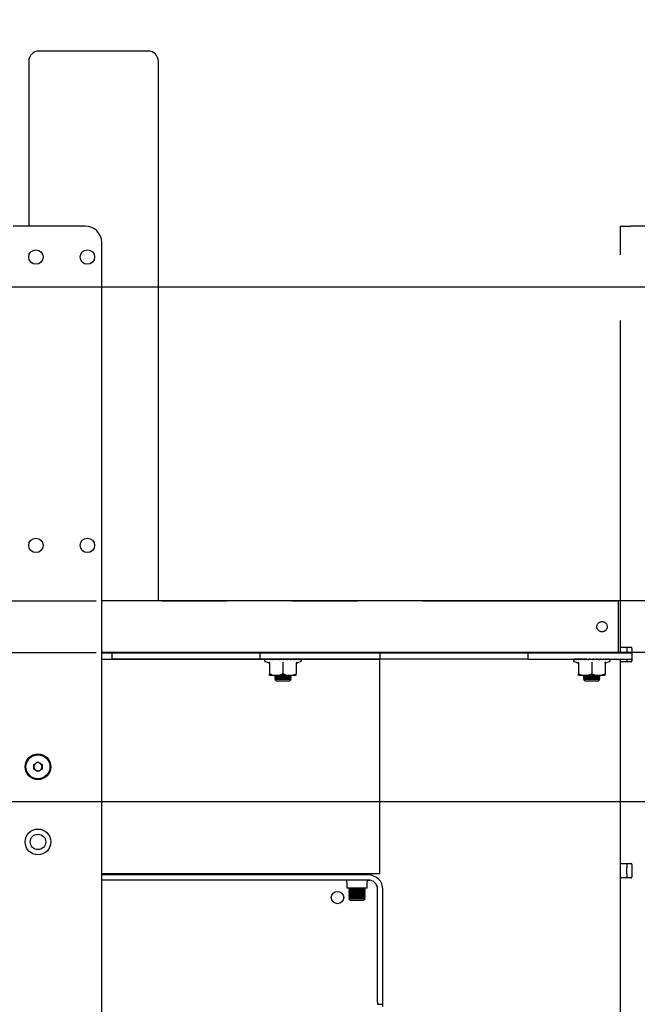
# Model space of a CAD drawing. Extents: x 0 to 7425, y 0 to 5250.
# Drawn here: x 5033 to 5333, y 3802 to 4280 of the extents above; entities that cross this region are included whole.
import ezdxf

# ---------------------------------------------------------------- set-up
doc = ezdxf.new("R2010")
doc.units = 0
doc.header["$LTSCALE"] = 25
doc.linetypes.add('PHANTOM', pattern=[12.7, 6.35, -1.27, 1.27, -1.27, 1.27, -1.27])
doc.layers.get('0').update_dxf_attribs({"linetype": 'CONTINUOUS'})
doc.layers.add('DOLD_REFERENS_RAM___LINJER', color=1, linetype='CONTINUOUS')
doc.styles.add('SLDTEXTSTYLE0', font='TXT', dxfattribs={"width": 0.7})
doc.dimstyles.new('SLDDIMSTYLE0', dxfattribs={"dimtxt": 63.5, "dimasz": 62.5, "dimexe": 0, "dimexo": 0.0625, "dimgap": 15.875, "dimtad": 0, "dimtih": 1, "dimtoh": 1, "dimrnd": 1e-09, "dimzin": 12, "dimtxsty": 'SLDTEXTSTYLE0', "dimsah": 1, "dimcen": 0.09, "dimazin": 3, "dimtfac": 1, "dimtofl": 0, "dimtmove": 0, "dimatfit": 3, "dimtolj": 1, "dimtzin": 12})

# ---------------------------------------------------------------- blocks, each defined once
blk = doc.blocks.new('_D')
at = {"color": 7, "linetype": 'CONTINUOUS'}
for p, q in [((4396.66, 4546.91), (4381.12, 4546.91)), ((4381.12, 4546.91), (4381.12, 4442.84)), ((4671.14, 4546.91), (4686.68, 4546.91)), ((4686.68, 4546.91), (4686.68, 4442.84)), ((4381.12, 4442.84), (4396.66, 4442.84)), ((4686.68, 4442.84), (4671.14, 4442.84)), ((2740.51, 3880.09), (2740.51, 4386.92)), ((6174.51, 3887.67), (6174.51, 4386.92)), ((6174.51, 4361.92), (2740.51, 4361.92))]:
    blk.add_line(p, q, dxfattribs=at)
for points in [[(2740.51, 4361.92), (2803.01, 4354.17), (2803.01, 4369.67)], [(6174.51, 4361.92), (6112.01, 4369.67), (6112.01, 4354.17)]]:
    blk.add_solid(points, dxfattribs=at)
at = {"color": 7, "linetype": 'CONTINUOUS', "char_height": 52.917, "attachment_point": 1, "style": 'SLDTEXTSTYLE0'}
for s, insert in [('135,20in', (4396.66, 4511.05)), ('Min.', (4212.8, 4430.13)), ('3434mm', (4396.41, 4430.13))]:
    blk.add_mtext(s, dxfattribs=dict(at, insert=insert))
blk = doc.blocks.new('_D_4')
at = {"color": 7, "linetype": 'CONTINUOUS'}
for p, q in [((4403.96, 4760.02), (4388.42, 4760.02)), ((4388.42, 4760.02), (4388.42, 4655.95)), ((4678.44, 4760.02), (4693.99, 4760.02)), ((4693.99, 4760.02), (4693.99, 4655.95)), ((4388.42, 4655.95), (4403.96, 4655.95)), ((4693.99, 4655.95), (4678.44, 4655.95)), ((1840.51, 3880.09), (1840.51, 4600.03)), ((7074.51, 3887.67), (7074.51, 4600.03)), ((7074.51, 4575.03), (1840.51, 4575.03))]:
    blk.add_line(p, q, dxfattribs=at)
for points in [[(1840.51, 4575.03), (1903.01, 4567.28), (1903.01, 4582.78)], [(7074.51, 4575.03), (7012.01, 4582.78), (7012.01, 4567.28)]]:
    blk.add_solid(points, dxfattribs=at)
at = {"color": 7, "linetype": 'CONTINUOUS', "char_height": 52.917, "attachment_point": 1, "style": 'SLDTEXTSTYLE0'}
for s, insert in [('206,06in', (4403.96, 4724.16)), ('Max.', (4205.5, 4643.24)), ('5234mm', (4403.72, 4643.24))]:
    blk.add_mtext(s, dxfattribs=dict(at, insert=insert))

msp = doc.modelspace()

# ---------------------------------------------------------------- linework, layer by layer
at = {"color": 7, "linetype": 'CONTINUOUS'}
for p, q in [((5095.014, 4264.443), (5042.014, 4264.443)), ((5037.014, 4259.443), (5037.014, 4179.443)), ((5100.014, 3997.443), (5100.014, 4259.443)), ((5064.514, 4179.443), (5029.514, 4179.443)), ((5072.514, 3467.443), (5072.514, 4171.443)), ((5446.014, 3997.443), (5072.514, 3997.443)), ((5446.014, 3972.443), (5072.514, 3972.443)), ((5072.514, 3972.193), (5077.514, 3972.193)), ((5072.514, 3969.193), (5077.514, 3969.193)), ((5207.514, 3968.943), (5072.514, 3968.943)), ((5077.514, 3969.193), (5077.514, 3972.193)), ((5077.514, 3972.193), (5079.014, 3972.193)), ((5079.014, 3969.193), (5077.514, 3969.193)), ((5079.014, 3972.193), (5201.514, 3972.193)), ((5201.514, 3969.193), (5079.014, 3969.193)), ((5100.014, 3972.193), (5100.014, 3972.443)), ((5100.014, 3968.943), (5100.014, 3969.193)), ((5192.776, 3972.443), (5192.514, 3972.26)), ((5192.514, 3972.26), (5192.514, 3972.193)), ((5192.514, 3972.26), (5200.514, 3972.26)), ((5193.19, 3969.193), (5192.833, 3968.943)), ((5200.195, 3968.943), (5199.838, 3969.193)), ((5200.514, 3972.26), (5200.252, 3972.443)), ((5200.514, 3972.193), (5200.514, 3972.26)), ((5201.514, 3972.193), (5207.514, 3972.193)), ((5207.514, 3969.193), (5201.514, 3969.193)), ((5207.514, 3972.193), (5207.514, 3969.193)), ((5207.514, 3963.943), (5207.514, 3968.943)), ((5207.514, 3869.943), (5207.514, 3963.943)), ((5039.514, 3918.098), (5041.514, 3919.252)), ((5039.514, 3915.788), (5039.514, 3918.098)), ((5041.514, 3914.634), (5039.514, 3915.788)), ((5041.514, 3919.252), (5043.514, 3918.098)), ((5043.514, 3915.788), (5041.514, 3914.634)), ((5043.514, 3918.098), (5043.514, 3915.788)), ((5207.514, 3864.943), (5207.514, 3869.943)), ((5207.514, 3864.943), (5072.514, 3864.943)), ((5202.014, 3864.443), (5072.514, 3864.443)), ((5100.014, 3864.443), (5100.014, 3864.943)), ((5193.033, 3864.943), (5192.514, 3864.58)), ((5192.514, 3864.58), (5192.514, 3864.443)), ((5192.514, 3864.58), (5200.514, 3864.58)), ((5200.514, 3864.58), (5199.995, 3864.943)), ((5200.514, 3864.443), (5200.514, 3864.58)), ((5202.014, 3861.943), (5072.514, 3861.943)), ((5191.614, 3860.943), (5191.614, 3857.943)), ((5201.414, 3857.943), (5201.414, 3860.925)), ((5201.414, 3857.943), (5191.614, 3857.943)), ((5193.147, 3857.943), (5192.514, 3857.5)), ((5192.514, 3857.5), (5192.514, 3857.287)), ((5192.514, 3857.5), (5200.514, 3857.5)), ((5192.514, 3857.287), (5193.204, 3856.803)), ((5192.514, 3857.287), (5200.514, 3857.287)), ((5193.204, 3856.803), (5192.514, 3856.32)), ((5192.514, 3856.32), (5192.514, 3856.107)), ((5192.514, 3856.32), (5200.514, 3856.32)), ((5192.514, 3856.107), (5193.204, 3855.623)), ((5192.514, 3856.107), (5200.514, 3856.107)), ((5193.204, 3855.623), (5192.514, 3855.14)), ((5192.514, 3855.14), (5192.514, 3854.927)), ((5192.514, 3855.14), (5200.514, 3855.14)), ((5192.514, 3854.927), (5193.204, 3854.443)), ((5192.514, 3854.927), (5200.514, 3854.927)), ((5193.204, 3854.443), (5192.514, 3853.96)), ((5192.514, 3853.96), (5192.514, 3853.747)), ((5192.514, 3853.96), (5200.514, 3853.96)), ((5192.514, 3853.747), (5193.204, 3853.263)), ((5192.514, 3853.747), (5200.514, 3853.747)), ((5193.204, 3856.803), (5199.823, 3856.803)), ((5193.204, 3855.623), (5199.823, 3855.623)), ((5193.204, 3854.443), (5199.823, 3854.443)), ((5199.823, 3856.803), (5200.514, 3857.287)), ((5200.514, 3856.32), (5199.823, 3856.803)), ((5199.823, 3855.623), (5200.514, 3856.107)), ((5200.514, 3855.14), (5199.823, 3855.623)), ((5199.823, 3854.443), (5200.514, 3854.927)), ((5200.514, 3853.96), (5199.823, 3854.443)), ((5199.823, 3853.263), (5200.514, 3853.747)), ((5200.514, 3857.5), (5199.88, 3857.943)), ((5200.514, 3857.287), (5200.514, 3857.5)), ((5200.514, 3856.107), (5200.514, 3856.32)), ((5200.514, 3854.927), (5200.514, 3855.14)), ((5200.514, 3853.747), (5200.514, 3853.96)), ((5206.514, 3802.593), (5206.514, 3857.443)), ((5209.014, 3802.593), (5209.014, 3857.443)), ((5193.204, 3853.263), (5192.546, 3852.802)), ((5192.546, 3852.802), (5193.204, 3852.143)), ((5196.514, 3852.802), (5192.546, 3852.802)), ((5193.204, 3853.263), (5199.823, 3853.263)), ((5193.204, 3852.143), (5199.823, 3852.143)), ((5200.482, 3852.802), (5196.514, 3852.802)), ((5200.482, 3852.802), (5199.823, 3853.263)), ((5199.823, 3852.143), (5200.482, 3852.802)), ((5206.514, 3802.593), (5206.514, 3801.593)), ((5206.514, 3801.593), (5209.014, 3801.593)), ((5209.014, 3801.593), (5209.014, 3802.593)), ((5209.014, 3800.593), (5209.014, 3801.593))]:
    msp.add_line(p, q, dxfattribs=at)
at = {"color": 7, "linetype": 'PHANTOM'}
for p, q in [((5324.514, 3974.943), (5324.514, 4179.443)), ((5324.514, 4179.443), (5329.514, 4179.443)), ((5364.514, 4179.443), (5329.514, 4179.443)), ((4911.014, 3997.443), (5323.514, 3997.443)), ((5323.514, 3994.443), (5323.514, 3997.443)), ((5323.514, 3975.443), (5323.514, 3994.443)), ((5323.514, 3972.443), (5323.514, 3975.443)), ((5324.514, 3974.943), (5329.514, 3974.943)), ((5324.514, 3972.943), (5324.514, 3974.943)), ((5327.514, 3974.943), (5327.514, 3972.943)), ((5330.014, 3974.443), (5330.014, 3968.443)), ((4911.014, 3972.443), (5323.514, 3972.443)), ((5149.514, 3969.193), (5149.514, 3972.193)), ((5149.514, 3972.193), (5155.514, 3972.193)), ((5155.514, 3969.193), (5149.514, 3969.193)), ((5152.131, 3969.164), (5152.018, 3969.17)), ((5152.638, 3969.15), (5152.151, 3969.17)), ((5152.474, 3969.156), (5152.255, 3969.17)), ((5153.413, 3969.141), (5152.651, 3969.17)), ((5153.005, 3969.156), (5152.853, 3969.17)), ((5154.542, 3969.132), (5153.494, 3969.17)), ((5153.864, 3969.156), (5153.787, 3969.17)), ((5155.933, 3969.124), (5154.644, 3969.17)), ((5155.514, 3972.193), (5278.014, 3972.193)), ((5278.014, 3969.193), (5155.514, 3969.193)), ((5157.527, 3969.115), (5156.05, 3969.17)), ((5156.776, 3972.443), (5156.514, 3972.26)), ((5156.514, 3972.26), (5156.514, 3972.193)), ((5156.514, 3972.26), (5164.514, 3972.26)), ((5157.19, 3969.193), (5157.101, 3969.13)), ((5159.252, 3969.104), (5157.651, 3969.17)), ((5161.036, 3969.09), (5159.378, 3969.17)), ((5162.801, 3969.07), (5161.154, 3969.17)), ((5164.331, 3969.045), (5162.902, 3969.17)), ((5164.009, 3969.073), (5163.838, 3969.193)), ((5163.927, 3969.13), (5164.549, 3969.154)), ((5163.993, 3969.084), (5164.51, 3969.103)), ((5164.514, 3972.26), (5164.252, 3972.443)), ((5164.514, 3972.193), (5164.514, 3972.26)), ((5164.864, 3969.115), (5166.014, 3969.156)), ((5166.268, 3969.124), (5167.164, 3969.156)), ((5166.511, 3969.045), (5167.241, 3969.17)), ((5167.529, 3969.113), (5168.174, 3969.17)), ((5278.014, 3972.193), (5279.514, 3972.193)), ((5279.514, 3969.193), (5278.014, 3969.193)), ((5279.514, 3972.193), (5279.514, 3969.193)), ((5279.514, 3972.193), (5330.014, 3972.193)), ((5279.514, 3969.193), (5330.014, 3969.193)), ((5302.131, 3969.164), (5302.018, 3969.17)), ((5302.638, 3969.15), (5302.151, 3969.17)), ((5302.474, 3969.156), (5302.255, 3969.17)), ((5303.413, 3969.141), (5302.651, 3969.17)), ((5303.005, 3969.156), (5302.853, 3969.17)), ((5304.542, 3969.132), (5303.494, 3969.17)), ((5303.864, 3969.156), (5303.787, 3969.17)), ((5305.933, 3969.124), (5304.644, 3969.17)), ((5307.527, 3969.115), (5306.05, 3969.17)), ((5306.776, 3972.443), (5306.514, 3972.26)), ((5306.514, 3972.26), (5306.514, 3972.193)), ((5306.514, 3972.26), (5314.514, 3972.26)), ((5307.19, 3969.193), (5307.101, 3969.13)), ((5309.252, 3969.104), (5307.651, 3969.17)), ((5311.036, 3969.09), (5309.378, 3969.17)), ((5312.801, 3969.07), (5311.154, 3969.17)), ((5314.331, 3969.045), (5312.902, 3969.17)), ((5314.009, 3969.073), (5313.838, 3969.193)), ((5313.927, 3969.13), (5314.549, 3969.154)), ((5313.993, 3969.084), (5314.51, 3969.103)), ((5314.514, 3972.26), (5314.252, 3972.443)), ((5314.514, 3972.193), (5314.514, 3972.26)), ((5314.864, 3969.115), (5316.014, 3969.156)), ((5316.268, 3969.124), (5317.164, 3969.156)), ((5316.511, 3969.045), (5317.241, 3969.17)), ((5317.529, 3969.113), (5318.174, 3969.17)), ((5324.514, 3972.193), (5324.514, 3972.943)), ((5324.514, 3967.943), (5324.514, 3969.193)), ((5327.514, 3972.193), (5327.514, 3972.943)), ((5327.514, 3969.193), (5327.514, 3967.943)), ((5151.971, 3967.993), (5153.673, 3967.374)), ((5153.694, 3967.431), (5153.695, 3967.415)), ((5154.014, 3967.257), (5154.014, 3962.123)), ((5160.514, 3967.257), (5160.514, 3962.123)), ((5167.014, 3967.257), (5167.014, 3962.123)), ((5167.355, 3967.374), (5169.057, 3967.993)), ((5301.971, 3967.993), (5303.673, 3967.374)), ((5303.694, 3967.431), (5303.695, 3967.415)), ((5304.014, 3967.257), (5304.014, 3962.123)), ((5310.514, 3967.257), (5310.514, 3962.123)), ((5317.014, 3967.257), (5317.014, 3962.123)), ((5317.355, 3967.374), (5319.057, 3967.993)), ((5329.514, 3967.943), (5324.514, 3967.943)), ((5324.514, 3869.943), (5324.514, 3967.943)), ((5157.264, 3961.193), (5154.014, 3961.193)), ((5157.204, 3960.943), (5156.514, 3960.46)), ((5156.514, 3960.46), (5156.514, 3960.247)), ((5156.514, 3960.46), (5164.514, 3960.46)), ((5156.514, 3960.247), (5157.204, 3959.763)), ((5156.514, 3960.247), (5164.514, 3960.247)), ((5157.204, 3959.763), (5156.546, 3959.302)), ((5156.546, 3959.302), (5157.204, 3958.643)), ((5160.514, 3959.302), (5156.546, 3959.302)), ((5156.847, 3961.193), (5157.204, 3960.943)), ((5157.204, 3960.943), (5163.823, 3960.943)), ((5157.204, 3959.763), (5163.823, 3959.763)), ((5163.764, 3961.193), (5157.264, 3961.193)), ((5164.482, 3959.302), (5160.514, 3959.302)), ((5167.014, 3961.193), (5163.764, 3961.193)), ((5163.823, 3960.943), (5164.18, 3961.193)), ((5164.514, 3960.46), (5163.823, 3960.943)), ((5163.823, 3959.763), (5164.514, 3960.247)), ((5164.482, 3959.302), (5163.823, 3959.763)), ((5163.823, 3958.643), (5164.482, 3959.302)), ((5164.514, 3960.247), (5164.514, 3960.46)), ((5307.264, 3961.193), (5304.014, 3961.193)), ((5307.204, 3960.943), (5306.514, 3960.46)), ((5306.514, 3960.46), (5306.514, 3960.247)), ((5306.514, 3960.46), (5314.514, 3960.46)), ((5306.514, 3960.247), (5307.204, 3959.763)), ((5306.514, 3960.247), (5314.514, 3960.247)), ((5307.204, 3959.763), (5306.546, 3959.302)), ((5306.546, 3959.302), (5307.204, 3958.643)), ((5310.514, 3959.302), (5306.546, 3959.302)), ((5306.847, 3961.193), (5307.204, 3960.943)), ((5307.204, 3960.943), (5313.823, 3960.943)), ((5307.204, 3959.763), (5313.823, 3959.763)), ((5313.764, 3961.193), (5307.264, 3961.193)), ((5314.482, 3959.302), (5310.514, 3959.302)), ((5317.014, 3961.193), (5313.764, 3961.193)), ((5313.823, 3960.943), (5314.18, 3961.193)), ((5314.514, 3960.46), (5313.823, 3960.943)), ((5313.823, 3959.763), (5314.514, 3960.247)), ((5314.482, 3959.302), (5313.823, 3959.763)), ((5313.823, 3958.643), (5314.482, 3959.302)), ((5314.514, 3960.247), (5314.514, 3960.46)), ((5157.204, 3958.643), (5163.823, 3958.643)), ((5307.204, 3958.643), (5313.823, 3958.643)), ((5324.514, 3869.943), (5329.514, 3869.943)), ((5324.514, 3867.943), (5324.514, 3869.943)), ((5324.514, 3864.943), (5324.514, 3867.943)), ((5327.514, 3869.943), (5327.514, 3867.943)), ((5327.514, 3864.943), (5327.514, 3867.943)), ((5330.014, 3869.443), (5330.014, 3863.443)), ((5324.514, 3862.943), (5324.514, 3864.943)), ((5327.514, 3864.943), (5327.514, 3862.943)), ((5324.514, 3775.943), (5324.514, 3862.943)), ((5329.514, 3862.943), (5324.514, 3862.943))]:
    msp.add_line(p, q, dxfattribs=at)
at = {"color": 7, "linetype": 'CONTINUOUS'}
for centre, radius in [((5040.514, 4164.443), 3.5), ((5065.514, 4164.443), 3.5), ((5040.514, 4024.443), 3.5), ((5065.514, 4024.443), 3.5), ((5041.514, 3916.943), 6.25), ((5041.514, 3916.943), 5.825), ((5041.514, 3880.443), 6.25), ((5041.514, 3880.443), 3.75), ((5187.014, 3853.443), 3)]:
    msp.add_circle(centre, radius, dxfattribs=at)
at = {"color": 7, "linetype": 'PHANTOM'}
msp.add_circle((5315.514, 3984.943), 2.5, dxfattribs=at)
at = {"color": 7, "linetype": 'CONTINUOUS'}
for centre, radius, start, end in [((5042.014, 4259.443), 5, 90, 180), ((5095.014, 4259.443), 5, 0, 90), ((5064.514, 4171.443), 8, 0, 90), ((5041.514, 3916.943), 2, 120, 180), ((5041.514, 3916.943), 2, 180, 240), ((5041.514, 3916.943), 2, 60, 120), ((5041.514, 3916.943), 2, 0, 60), ((5041.514, 3916.943), 2, 300, 0), ((5041.514, 3916.943), 2, 240, 300), ((5202.014, 3857.443), 7, 0, 90), ((5190.614, 3860.943), 1, 0, 90), ((5202.014, 3857.443), 4.5, 0, 90)]:
    msp.add_arc(centre, radius, start, end, dxfattribs=at)
at = {"color": 7, "linetype": 'PHANTOM'}
for centre, radius, start, end in [((5329.514, 3974.443), 0.5, 0, 90), ((5152.182, 3968.574), 0.619, 116.99782, 250), ((5168.845, 3968.574), 0.619, 290, 63.01676), ((5302.182, 3968.574), 0.619, 116.99782, 250), ((5318.845, 3968.574), 0.619, 290, 63.01676), ((5329.514, 3968.443), 0.5, 270, 0), ((5153.534, 3966.916), 0.48, 6.65918, 72.90505), ((5167.494, 3966.916), 0.48, 107.67491, 173.37119), ((5303.534, 3966.916), 0.48, 6.65918, 72.90505), ((5317.494, 3966.916), 0.48, 107.67491, 173.37119), ((5329.514, 3869.443), 0.5, 0, 90), ((5329.514, 3863.443), 0.5, 270, 0)]:
    msp.add_arc(centre, radius, start, end, dxfattribs=at)
for points, knots in [([(5151.765, 3968.919), (5151.764, 3968.98), (5151.763, 3969.057), (5151.94, 3969.147), (5152.009, 3969.167), (5152.018, 3969.17)], [0, 0, 0, 0, 0.7774044, 0.9713254, 1, 1, 1, 1]), ([(5152.226, 3968.919), (5152.139, 3968.98), (5152.031, 3969.057), (5152.097, 3969.147), (5152.145, 3969.167), (5152.151, 3969.17)], [0, 0, 0, 0, 0.7774044, 0.9713254, 1, 1, 1, 1]), ([(5152.651, 3969.17), (5152.641, 3969.167), (5152.543, 3969.144), (5152.384, 3969.079), (5152.273, 3968.966), (5152.226, 3968.919)], [0, 0, 0, 0, 0.061961, 0.6093568, 1, 1, 1, 1]), ([(5153.05, 3968.919), (5152.881, 3968.98), (5152.669, 3969.057), (5152.623, 3969.147), (5152.648, 3969.167), (5152.651, 3969.17)], [0, 0, 0, 0, 0.7774044, 0.9713254, 1, 1, 1, 1]), ([(5153.494, 3969.17), (5153.483, 3969.167), (5153.381, 3969.144), (5153.215, 3969.079), (5153.098, 3968.966), (5153.05, 3968.919)], [0, 0, 0, 0, 0.061961, 0.6093568, 1, 1, 1, 1]), ([(5154.199, 3968.919), (5153.955, 3968.98), (5153.65, 3969.057), (5153.494, 3969.147), (5153.494, 3969.167), (5153.494, 3969.17)], [0, 0, 0, 0, 0.77740442, 0.97132543, 1, 1, 1, 1]), ([(5154.644, 3969.17), (5154.633, 3969.167), (5154.531, 3969.144), (5154.365, 3969.079), (5154.248, 3968.966), (5154.199, 3968.919)], [0, 0, 0, 0, 0.061961, 0.6093568, 1, 1, 1, 1]), ([(5155.625, 3968.919), (5155.317, 3968.98), (5154.931, 3969.057), (5154.671, 3969.147), (5154.647, 3969.167), (5154.644, 3969.17)], [0, 0, 0, 0, 0.7774044, 0.9713254, 1, 1, 1, 1]), ([(5156.05, 3969.17), (5156.04, 3969.167), (5155.942, 3969.144), (5155.784, 3969.079), (5155.672, 3968.966), (5155.625, 3968.919)], [0, 0, 0, 0, 0.061961, 0.6093568, 1, 1, 1, 1]), ([(5157.265, 3968.919), (5156.905, 3968.98), (5156.457, 3969.057), (5156.104, 3969.147), (5156.056, 3969.167), (5156.05, 3969.17)], [0, 0, 0, 0, 0.7774044, 0.9713254, 1, 1, 1, 1]), ([(5157.651, 3969.17), (5157.642, 3969.167), (5157.553, 3969.144), (5157.409, 3969.079), (5157.307, 3968.966), (5157.265, 3968.919)], [0, 0, 0, 0, 0.061961, 0.6093568, 1, 1, 1, 1]), ([(5159.046, 3968.919), (5158.652, 3968.98), (5158.159, 3969.057), (5157.729, 3969.147), (5157.66, 3969.167), (5157.651, 3969.17)], [0, 0, 0, 0, 0.7774044, 0.9713254, 1, 1, 1, 1]), ([(5159.378, 3969.17), (5159.37, 3969.167), (5159.294, 3969.144), (5159.17, 3969.079), (5159.082, 3968.966), (5159.046, 3968.919)], [0, 0, 0, 0, 0.061961, 0.6093568, 1, 1, 1, 1]), ([(5160.892, 3968.919), (5160.479, 3968.98), (5159.964, 3969.057), (5159.477, 3969.147), (5159.389, 3969.167), (5159.378, 3969.17)], [0, 0, 0, 0, 0.77740442, 0.97132543, 1, 1, 1, 1]), ([(5161.154, 3969.17), (5161.148, 3969.167), (5161.088, 3969.144), (5160.99, 3969.079), (5160.92, 3968.966), (5160.892, 3968.919)], [0, 0, 0, 0, 0.061961, 0.6093568, 1, 1, 1, 1]), ([(5162.721, 3968.919), (5162.309, 3968.98), (5161.794, 3969.057), (5161.269, 3969.147), (5161.167, 3969.167), (5161.154, 3969.17)], [0, 0, 0, 0, 0.7774044, 0.9713254, 1, 1, 1, 1]), ([(5162.902, 3969.17), (5162.898, 3969.167), (5162.856, 3969.144), (5162.788, 3969.079), (5162.741, 3968.966), (5162.721, 3968.919)], [0, 0, 0, 0, 0.061961, 0.6093568, 1, 1, 1, 1]), ([(5164.453, 3968.919), (5164.059, 3968.98), (5163.567, 3969.057), (5163.029, 3969.147), (5162.917, 3969.167), (5162.902, 3969.17)], [0, 0, 0, 0, 0.7774044, 0.9713254, 1, 1, 1, 1]), ([(5164.546, 3969.17), (5164.544, 3969.167), (5164.523, 3969.144), (5164.488, 3969.079), (5164.464, 3968.966), (5164.453, 3968.919)], [0, 0, 0, 0, 0.061961, 0.6093568, 1, 1, 1, 1]), ([(5166.014, 3968.919), (5165.655, 3968.98), (5165.206, 3969.057), (5164.677, 3969.147), (5164.561, 3969.167), (5164.546, 3969.17)], [0, 0, 0, 0, 0.77815205, 0.9720876, 1, 1, 1, 1]), ([(5166.014, 3969.17), (5166.014, 3969.161), (5166.014, 3969.13), (5166.014, 3969.051), (5166.014, 3968.954), (5166.014, 3968.919)], [0, 0, 0, 0, 0.2082398, 0.7208146, 1, 1, 1, 1]), ([(5167.334, 3968.919), (5167.026, 3968.98), (5166.642, 3969.057), (5166.146, 3969.147), (5166.029, 3969.167), (5166.014, 3969.17)], [0, 0, 0, 0, 0.77740442, 0.97132543, 1, 1, 1, 1]), ([(5167.241, 3969.17), (5167.243, 3969.167), (5167.264, 3969.144), (5167.299, 3969.079), (5167.324, 3968.966), (5167.334, 3968.919)], [0, 0, 0, 0, 0.061961, 0.6093568, 1, 1, 1, 1]), ([(5168.356, 3968.919), (5168.113, 3968.98), (5167.809, 3969.057), (5167.367, 3969.147), (5167.255, 3969.167), (5167.241, 3969.17)], [0, 0, 0, 0, 0.7774044, 0.9713254, 1, 1, 1, 1]), ([(5168.174, 3969.17), (5168.178, 3969.167), (5168.22, 3969.144), (5168.288, 3969.079), (5168.336, 3968.966), (5168.356, 3968.919)], [0, 0, 0, 0, 0.061961, 0.6093568, 1, 1, 1, 1]), ([(5169.035, 3968.919), (5168.867, 3968.98), (5168.657, 3969.057), (5168.289, 3969.147), (5168.187, 3969.167), (5168.174, 3969.17)], [0, 0, 0, 0, 0.7774044, 0.9713254, 1, 1, 1, 1]), ([(5168.772, 3969.17), (5168.779, 3969.167), (5168.839, 3969.144), (5168.937, 3969.079), (5169.006, 3968.966), (5169.035, 3968.919)], [0, 0, 0, 0, 0.061961, 0.6093568, 1, 1, 1, 1]), ([(5169.342, 3968.919), (5169.256, 3968.98), (5169.149, 3969.057), (5168.871, 3969.147), (5168.784, 3969.167), (5168.772, 3969.17)], [0, 0, 0, 0, 0.77740442, 0.97132543, 1, 1, 1, 1]), ([(5169.01, 3969.17), (5169.018, 3969.167), (5169.094, 3969.144), (5169.218, 3969.079), (5169.305, 3968.966), (5169.342, 3968.919)], [0, 0, 0, 0, 0.061961, 0.6093568, 1, 1, 1, 1]), ([(5169.125, 3969.123), (5169.101, 3969.136), (5169.073, 3969.151), (5169.019, 3969.167), (5169.01, 3969.17)], [0, 0, 0, 0, 0.8347602, 1, 1, 1, 1]), ([(5301.765, 3968.919), (5301.764, 3968.98), (5301.763, 3969.057), (5301.94, 3969.147), (5302.009, 3969.167), (5302.018, 3969.17)], [0, 0, 0, 0, 0.7774044, 0.9713254, 1, 1, 1, 1]), ([(5302.226, 3968.919), (5302.139, 3968.98), (5302.031, 3969.057), (5302.097, 3969.147), (5302.145, 3969.167), (5302.151, 3969.17)], [0, 0, 0, 0, 0.7774044, 0.9713254, 1, 1, 1, 1]), ([(5302.651, 3969.17), (5302.641, 3969.167), (5302.543, 3969.144), (5302.384, 3969.079), (5302.273, 3968.966), (5302.226, 3968.919)], [0, 0, 0, 0, 0.061961, 0.6093568, 1, 1, 1, 1]), ([(5303.05, 3968.919), (5302.881, 3968.98), (5302.669, 3969.057), (5302.623, 3969.147), (5302.648, 3969.167), (5302.651, 3969.17)], [0, 0, 0, 0, 0.7774044, 0.9713254, 1, 1, 1, 1]), ([(5303.494, 3969.17), (5303.483, 3969.167), (5303.381, 3969.144), (5303.215, 3969.079), (5303.098, 3968.966), (5303.05, 3968.919)], [0, 0, 0, 0, 0.061961, 0.6093568, 1, 1, 1, 1]), ([(5304.199, 3968.919), (5303.955, 3968.98), (5303.65, 3969.057), (5303.494, 3969.147), (5303.494, 3969.167), (5303.494, 3969.17)], [0, 0, 0, 0, 0.77740442, 0.97132543, 1, 1, 1, 1]), ([(5304.644, 3969.17), (5304.633, 3969.167), (5304.531, 3969.144), (5304.365, 3969.079), (5304.248, 3968.966), (5304.199, 3968.919)], [0, 0, 0, 0, 0.061961, 0.6093568, 1, 1, 1, 1]), ([(5305.625, 3968.919), (5305.317, 3968.98), (5304.931, 3969.057), (5304.671, 3969.147), (5304.647, 3969.167), (5304.644, 3969.17)], [0, 0, 0, 0, 0.7774044, 0.9713254, 1, 1, 1, 1]), ([(5306.05, 3969.17), (5306.04, 3969.167), (5305.942, 3969.144), (5305.784, 3969.079), (5305.672, 3968.966), (5305.625, 3968.919)], [0, 0, 0, 0, 0.061961, 0.6093568, 1, 1, 1, 1]), ([(5307.265, 3968.919), (5306.905, 3968.98), (5306.457, 3969.057), (5306.104, 3969.147), (5306.056, 3969.167), (5306.05, 3969.17)], [0, 0, 0, 0, 0.7774044, 0.9713254, 1, 1, 1, 1]), ([(5307.651, 3969.17), (5307.642, 3969.167), (5307.553, 3969.144), (5307.409, 3969.079), (5307.307, 3968.966), (5307.265, 3968.919)], [0, 0, 0, 0, 0.061961, 0.6093568, 1, 1, 1, 1]), ([(5309.046, 3968.919), (5308.652, 3968.98), (5308.159, 3969.057), (5307.729, 3969.147), (5307.66, 3969.167), (5307.651, 3969.17)], [0, 0, 0, 0, 0.7774044, 0.9713254, 1, 1, 1, 1]), ([(5309.378, 3969.17), (5309.37, 3969.167), (5309.294, 3969.144), (5309.17, 3969.079), (5309.082, 3968.966), (5309.046, 3968.919)], [0, 0, 0, 0, 0.061961, 0.6093568, 1, 1, 1, 1]), ([(5310.892, 3968.919), (5310.479, 3968.98), (5309.964, 3969.057), (5309.477, 3969.147), (5309.389, 3969.167), (5309.378, 3969.17)], [0, 0, 0, 0, 0.77740442, 0.97132543, 1, 1, 1, 1]), ([(5311.154, 3969.17), (5311.148, 3969.167), (5311.088, 3969.144), (5310.99, 3969.079), (5310.92, 3968.966), (5310.892, 3968.919)], [0, 0, 0, 0, 0.061961, 0.6093568, 1, 1, 1, 1]), ([(5312.721, 3968.919), (5312.309, 3968.98), (5311.794, 3969.057), (5311.269, 3969.147), (5311.167, 3969.167), (5311.154, 3969.17)], [0, 0, 0, 0, 0.7774044, 0.9713254, 1, 1, 1, 1]), ([(5312.902, 3969.17), (5312.898, 3969.167), (5312.856, 3969.144), (5312.788, 3969.079), (5312.741, 3968.966), (5312.721, 3968.919)], [0, 0, 0, 0, 0.061961, 0.6093568, 1, 1, 1, 1]), ([(5314.453, 3968.919), (5314.059, 3968.98), (5313.567, 3969.057), (5313.029, 3969.147), (5312.917, 3969.167), (5312.902, 3969.17)], [0, 0, 0, 0, 0.7774044, 0.9713254, 1, 1, 1, 1]), ([(5314.546, 3969.17), (5314.544, 3969.167), (5314.523, 3969.144), (5314.488, 3969.079), (5314.464, 3968.966), (5314.453, 3968.919)], [0, 0, 0, 0, 0.061961, 0.6093568, 1, 1, 1, 1]), ([(5316.014, 3968.919), (5315.655, 3968.98), (5315.206, 3969.057), (5314.677, 3969.147), (5314.561, 3969.167), (5314.546, 3969.17)], [0, 0, 0, 0, 0.77815205, 0.9720876, 1, 1, 1, 1]), ([(5316.014, 3969.17), (5316.014, 3969.161), (5316.014, 3969.13), (5316.014, 3969.051), (5316.014, 3968.954), (5316.014, 3968.919)], [0, 0, 0, 0, 0.2082398, 0.7208146, 1, 1, 1, 1]), ([(5317.334, 3968.919), (5317.026, 3968.98), (5316.642, 3969.057), (5316.146, 3969.147), (5316.029, 3969.167), (5316.014, 3969.17)], [0, 0, 0, 0, 0.77740442, 0.97132543, 1, 1, 1, 1]), ([(5317.241, 3969.17), (5317.243, 3969.167), (5317.264, 3969.144), (5317.299, 3969.079), (5317.324, 3968.966), (5317.334, 3968.919)], [0, 0, 0, 0, 0.061961, 0.6093568, 1, 1, 1, 1]), ([(5318.356, 3968.919), (5318.113, 3968.98), (5317.809, 3969.057), (5317.367, 3969.147), (5317.255, 3969.167), (5317.241, 3969.17)], [0, 0, 0, 0, 0.7774044, 0.9713254, 1, 1, 1, 1]), ([(5318.174, 3969.17), (5318.178, 3969.167), (5318.22, 3969.144), (5318.288, 3969.079), (5318.336, 3968.966), (5318.356, 3968.919)], [0, 0, 0, 0, 0.061961, 0.6093568, 1, 1, 1, 1]), ([(5319.035, 3968.919), (5318.867, 3968.98), (5318.657, 3969.057), (5318.289, 3969.147), (5318.187, 3969.167), (5318.174, 3969.17)], [0, 0, 0, 0, 0.7774044, 0.9713254, 1, 1, 1, 1]), ([(5318.772, 3969.17), (5318.779, 3969.167), (5318.839, 3969.144), (5318.937, 3969.079), (5319.006, 3968.966), (5319.035, 3968.919)], [0, 0, 0, 0, 0.061961, 0.6093568, 1, 1, 1, 1]), ([(5319.342, 3968.919), (5319.256, 3968.98), (5319.149, 3969.057), (5318.871, 3969.147), (5318.784, 3969.167), (5318.772, 3969.17)], [0, 0, 0, 0, 0.77740442, 0.97132543, 1, 1, 1, 1]), ([(5319.01, 3969.17), (5319.018, 3969.167), (5319.094, 3969.144), (5319.218, 3969.079), (5319.305, 3968.966), (5319.342, 3968.919)], [0, 0, 0, 0, 0.061961, 0.6093568, 1, 1, 1, 1]), ([(5319.125, 3969.123), (5319.101, 3969.136), (5319.073, 3969.151), (5319.019, 3969.167), (5319.01, 3969.17)], [0, 0, 0, 0, 0.8347602, 1, 1, 1, 1]), ([(5153.676, 3967.757), (5153.677, 3967.757), (5153.726, 3967.736), (5153.818, 3967.68), (5153.925, 3967.561), (5153.999, 3967.416), (5154.009, 3967.31), (5154.014, 3967.257)], [0, 0, 0, 0, 0.0068529, 0.2675854, 0.5286326, 0.7638316, 1, 1, 1, 1]), ([(5160.514, 3967.757), (5160.514, 3967.757), (5160.514, 3967.736), (5160.514, 3967.68), (5160.514, 3967.561), (5160.514, 3967.416), (5160.514, 3967.31), (5160.514, 3967.257)], [0, 0, 0, 0, 0.00685286, 0.26758542, 0.5286326, 0.76383157, 1, 1, 1, 1]), ([(5167.014, 3967.257), (5167.019, 3967.31), (5167.029, 3967.416), (5167.103, 3967.561), (5167.21, 3967.68), (5167.302, 3967.736), (5167.35, 3967.757), (5167.352, 3967.757)], [0, 0, 0, 0, 0.2361684, 0.4713674, 0.7324146, 0.9931471, 1, 1, 1, 1]), ([(5303.676, 3967.757), (5303.677, 3967.757), (5303.726, 3967.736), (5303.818, 3967.68), (5303.925, 3967.561), (5303.999, 3967.416), (5304.009, 3967.31), (5304.014, 3967.257)], [0, 0, 0, 0, 0.0068529, 0.2675854, 0.5286326, 0.7638316, 1, 1, 1, 1]), ([(5310.514, 3967.757), (5310.514, 3967.757), (5310.514, 3967.736), (5310.514, 3967.68), (5310.514, 3967.561), (5310.514, 3967.416), (5310.514, 3967.31), (5310.514, 3967.257)], [0, 0, 0, 0, 0.00685286, 0.26758542, 0.5286326, 0.76383157, 1, 1, 1, 1]), ([(5317.014, 3967.257), (5317.019, 3967.31), (5317.029, 3967.416), (5317.103, 3967.561), (5317.21, 3967.68), (5317.302, 3967.736), (5317.35, 3967.757), (5317.352, 3967.757)], [0, 0, 0, 0, 0.2361684, 0.4713674, 0.7324146, 0.9931471, 1, 1, 1, 1]), ([(5154.014, 3962.123), (5154.489, 3961.892), (5155.457, 3961.422), (5156.58, 3961.203), (5157.189, 3961.194), (5157.264, 3961.193)], [0, 0, 0, 0, 0.4584108, 0.9330446, 1, 1, 1, 1]), ([(5154.014, 3961.193), (5154.014, 3961.193), (5154.014, 3961.196), (5154.014, 3961.471), (5154.014, 3961.98), (5154.014, 3962.123)], [0, 0, 0, 0, 0.0171526, 0.7232483, 1, 1, 1, 1]), ([(5157.264, 3961.193), (5158.094, 3961.304), (5159.219, 3961.453), (5160.245, 3961.984), (5160.514, 3962.123)], [0, 0, 0, 0, 0.73801269, 1, 1, 1, 1]), ([(5160.514, 3962.123), (5160.989, 3961.892), (5161.957, 3961.422), (5163.08, 3961.203), (5163.689, 3961.194), (5163.764, 3961.193)], [0, 0, 0, 0, 0.4584108, 0.9330446, 1, 1, 1, 1]), ([(5163.764, 3961.193), (5164.594, 3961.304), (5165.719, 3961.453), (5166.745, 3961.984), (5167.014, 3962.123)], [0, 0, 0, 0, 0.7380127, 1, 1, 1, 1]), ([(5167.014, 3961.193), (5167.014, 3961.193), (5167.014, 3961.196), (5167.014, 3961.471), (5167.014, 3961.98), (5167.014, 3962.123)], [0, 0, 0, 0, 0.01715261, 0.72324825, 1, 1, 1, 1]), ([(5304.014, 3962.123), (5304.489, 3961.892), (5305.457, 3961.422), (5306.58, 3961.203), (5307.189, 3961.194), (5307.264, 3961.193)], [0, 0, 0, 0, 0.4584108, 0.9330446, 1, 1, 1, 1]), ([(5304.014, 3961.193), (5304.014, 3961.193), (5304.014, 3961.196), (5304.014, 3961.471), (5304.014, 3961.98), (5304.014, 3962.123)], [0, 0, 0, 0, 0.0171526, 0.7232483, 1, 1, 1, 1]), ([(5307.264, 3961.193), (5308.094, 3961.304), (5309.219, 3961.453), (5310.245, 3961.984), (5310.514, 3962.123)], [0, 0, 0, 0, 0.73801269, 1, 1, 1, 1]), ([(5310.514, 3962.123), (5310.989, 3961.892), (5311.957, 3961.422), (5313.08, 3961.203), (5313.689, 3961.194), (5313.764, 3961.193)], [0, 0, 0, 0, 0.4584108, 0.9330446, 1, 1, 1, 1]), ([(5313.764, 3961.193), (5314.594, 3961.304), (5315.719, 3961.453), (5316.745, 3961.984), (5317.014, 3962.123)], [0, 0, 0, 0, 0.7380127, 1, 1, 1, 1]), ([(5317.014, 3961.193), (5317.014, 3961.193), (5317.014, 3961.196), (5317.014, 3961.471), (5317.014, 3961.98), (5317.014, 3962.123)], [0, 0, 0, 0, 0.01715261, 0.72324825, 1, 1, 1, 1])]:
    msp.add_open_spline(points, degree=3, knots=knots, dxfattribs=at)
at = {"color": 7, "linetype": 'CONTINUOUS'}
msp.add_open_spline([(5201.416, 3860.917), (5201.426, 3861.034), (5201.447, 3861.26), (5201.608, 3861.536), (5201.802, 3861.724), (5201.997, 3861.837), (5202.172, 3861.896), (5202.312, 3861.918), (5202.408, 3861.921), (5202.454, 3861.92), (5202.478, 3861.918), (5202.492, 3861.917), (5202.496, 3861.917), (5202.498, 3861.917)], degree=3, knots=[0, 0, 0, 0, 0.19615407, 0.37648654, 0.52368638, 0.64819567, 0.75179106, 0.83347584, 0.88784096, 0.91493179, 0.93825997, 0.97169221, 1, 1, 1, 1], dxfattribs=at)
at = {"layer": 'DOLD_REFERENS_RAM___LINJER'}
for p, q in [((1100, 4150), (6325, 4150)), ((1350, 3900), (6075, 3900))]:
    msp.add_line(p, q, dxfattribs=at)

# ---------------------------------------------------------------- dimensions: what is measured, and where the dimension line sits
at = {"color": 7, "linetype": 'CONTINUOUS'}
for base, p1, p2, text, picture, middle in [((1840.514, 4672.707), (7074.514, 3862.675), (1840.514, 3855.085), 'Max. <>', '_D_4', (4457.514, 4672.707)), ((2740.514, 4459.594), (6174.514, 3862.675), (2740.514, 3855.085), 'Min. <>', '_D', (4457.514, 4459.594))]:
    dim = msp.add_linear_dim(base=base, p1=p1, p2=p2, text=text, dimstyle='SLDDIMSTYLE0', dxfattribs=at)
    dim.commit()
    dim.dimension.update_dxf_attribs({"geometry": picture, "text_midpoint": middle, "dimtype": 160})

doc.saveas('drawing.dxf')
